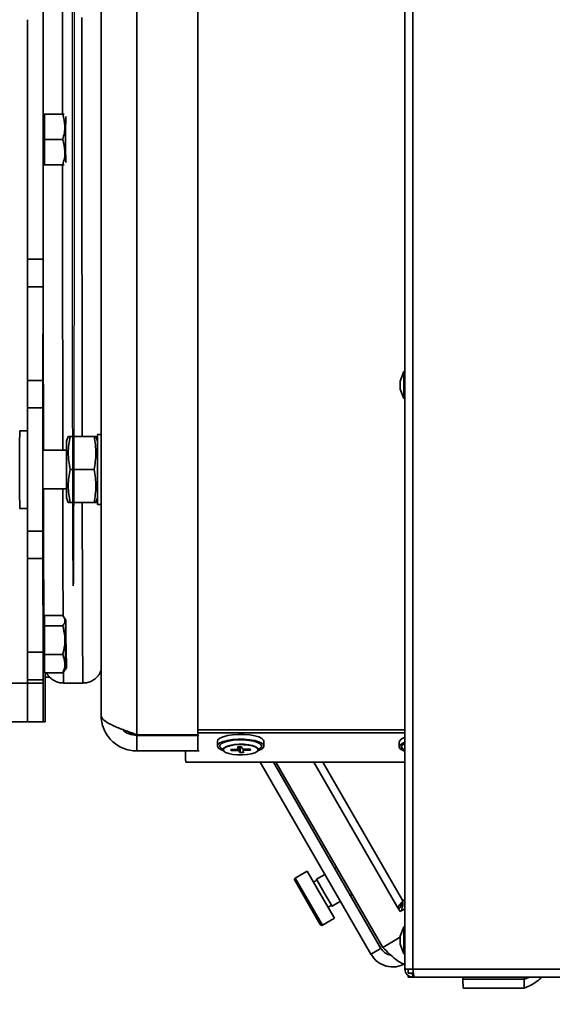
# Model space of a CAD drawing. Units: millimetres. Extents: x 100 to 25096, y 0 to 8300.
# Drawn here: x 2759 to 2897, y 4255 to 4508 of the extents above; entities that cross this region are included whole.
import ezdxf

# ---------------------------------------------------------------- set-up
doc = ezdxf.new("R2010")
doc.units = ezdxf.units.MM
doc.header["$LTSCALE"] = 20
doc.layers.add('KONTUR', color=7, linetype='Continuous', lineweight=35)
doc.styles.add('SLDTEXTSTYLE1', font='TXT', dxfattribs={"width": 0.605})
doc.dimstyles.new('SLDDIMSTYLE1', dxfattribs={"dimtxt": 71.912923, "dimasz": 66.04, "dimexe": 0, "dimexo": 0.0625, "dimgap": 17.978231, "dimtad": 1, "dimdec": 0, "dimrnd": 1e-09, "dimzin": 12, "dimdsep": 46, "dimtxsty": 'SLDTEXTSTYLE1', "dimsah": 1, "dimcen": 0.09, "dimadec": 0, "dimazin": 3, "dimtfac": 1, "dimtdec": 0, "dimtofl": 0, "dimtmove": 0, "dimatfit": 3, "dimfxl": 1, "dimfrac": 2, "dimtolj": 1, "dimtzin": 12, "dimarcsym": 0})

# ---------------------------------------------------------------- blocks, each defined once
blk = doc.blocks.new('_D_1')
at = {"color": 8, "linetype": 'Continuous', "lineweight": 18}
for p, q in [((1953.88, 4476.25), (1953.88, 5598.97)), ((4198.49, 4945.08), (4198.49, 5598.97)), ((1953.88, 5558.97), (4198.49, 5558.97))]:
    blk.add_line(p, q, dxfattribs=at)
for points in [[(1953.88, 5558.97), (2019.92, 5548.81), (2019.92, 5569.13)], [(4198.49, 5558.97), (4132.45, 5569.13), (4132.45, 5548.81)]]:
    blk.add_solid(points, dxfattribs=at)
at = {"color": 8, "linetype": 'Continuous', "lineweight": 18, "insert": (2966.43, 5654.47), "char_height": 74.083, "attachment_point": 1, "style": 'SLDTEXTSTYLE1'}
blk.add_mtext('2245', dxfattribs=at)
blk = doc.blocks.new('_D_4')
at = {"color": 7, "linetype": 'Continuous', "lineweight": 0}
for p, q in [((2712.2, 4288.32), (1505.05, 4288.32)), ((1545.05, 3435.52), (1545.05, 4288.32)), ((2939.49, 3435.52), (1505.05, 3435.52))]:
    blk.add_line(p, q, dxfattribs=at)
at = {"color": 7, "linetype": 'Continuous', "lineweight": 18}
for points in [[(1545.05, 4288.32), (1534.89, 4222.28), (1555.21, 4222.28)], [(1545.05, 3435.52), (1555.21, 3501.56), (1534.89, 3501.56)]]:
    blk.add_solid(points, dxfattribs=at)
at = {"color": 7, "linetype": 'Continuous', "lineweight": 18, "insert": (1449.55, 3779.61), "char_height": 74.083, "attachment_point": 1, "rotation": 90, "style": 'SLDTEXTSTYLE1'}
blk.add_mtext('853', dxfattribs=at)
blk = doc.blocks.new('_D_5')
at = {"color": 7, "linetype": 'Continuous', "lineweight": 0}
for p, q in [((1935.31, 4456.08), (1357.07, 4456.08)), ((1397.07, 4456.08), (1397.07, 3435.52)), ((2979.49, 3435.52), (1357.07, 3435.52))]:
    blk.add_line(p, q, dxfattribs=at)
at = {"color": 7, "linetype": 'Continuous', "lineweight": 18}
for points in [[(1397.07, 4456.08), (1386.91, 4390.04), (1407.23, 4390.04)], [(1397.07, 3435.52), (1407.23, 3501.56), (1386.91, 3501.56)]]:
    blk.add_solid(points, dxfattribs=at)
at = {"color": 7, "linetype": 'Continuous', "lineweight": 18, "insert": (1301.57, 3836.05), "char_height": 74.083, "attachment_point": 1, "rotation": 90, "style": 'SLDTEXTSTYLE1'}
blk.add_mtext('1021', dxfattribs=at)
blk = doc.blocks.new('_D_6')
at = {"color": 7, "linetype": 'Continuous', "lineweight": 0}
for p, q in [((2514.99, 4732.77), (1154.37, 4732.77)), ((1194.37, 4732.77), (1194.37, 3435.52)), ((2979.49, 3435.52), (1154.37, 3435.52))]:
    blk.add_line(p, q, dxfattribs=at)
at = {"color": 7, "linetype": 'Continuous', "lineweight": 18}
for points in [[(1194.37, 4732.77), (1184.21, 4666.73), (1204.53, 4666.73)], [(1194.37, 3435.52), (1204.53, 3501.56), (1184.21, 3501.56)]]:
    blk.add_solid(points, dxfattribs=at)
at = {"color": 7, "linetype": 'Continuous', "lineweight": 18, "insert": (1098.88, 3974.39), "char_height": 74.083, "attachment_point": 1, "rotation": 90, "style": 'SLDTEXTSTYLE1'}
blk.add_mtext('1297', dxfattribs=at)

msp = doc.modelspace()

# ---------------------------------------------------------------- linework, layer by layer
at = {"color": 7, "linetype": 'Continuous', "flags": 128}
msp.add_lwpolyline([(2773.18, 4511.84), (2773.19, 4496.91), (2773.19, 4481.64), (2773.19, 4466.28), (2773.18, 4451.12), (2773.18, 4436.43), (2773.17, 4422.47), (2773.15, 4409.49), (2773.13, 4397.71), (2773.11, 4387.36), (2773.09, 4378.62), (2773.07, 4371.63), (2773.04, 4366.53), (2773.01, 4363.41), (2772.99, 4362.32), (2772.96, 4363.29), (2772.93, 4366.29), (2772.91, 4371.27), (2772.88, 4378.14), (2772.86, 4386.78), (2772.84, 4397.04), (2772.82, 4408.73), (2772.81, 4421.64), (2772.8, 4435.55), (2772.79, 4450.21), (2772.78, 4465.34), (2772.78, 4480.7), (2772.78, 4495.99), (2772.79, 4510.95)], dxfattribs=at)
at = {"layer": 'KONTUR', "color": 7, "linetype": 'Continuous', "lineweight": 35}
for p, q in [((2858.52, 5214.52), (2858.52, 4263.62)), ((2860.57, 5214.52), (2860.57, 4263.62)), ((2789.38, 4630.62), (2789.38, 4324.02)), ((2805.13, 4630.62), (2805.13, 4324.02)), ((2805.14, 4630.62), (2805.14, 4324.02)), ((2780.15, 4329.07), (2780.15, 4625.57)), ((2761.2, 4446.47), (2761.2, 4508.18)), ((2761.2, 4508.18), (2761.2, 4446.47)), ((2765.2, 4508.18), (2765.2, 4446.47)), ((2765.53, 4483.82), (2765.24, 4483.82)), ((2765.53, 4483.82), (2765.53, 4480.57)), ((2770.27, 4483.82), (2765.53, 4483.82)), ((2765.53, 4480.57), (2765.53, 4477.32)), ((2770.26, 4477.32), (2765.53, 4477.32)), ((2765.53, 4477.32), (2765.53, 4474.07)), ((2765.53, 4474.07), (2765.53, 4470.82)), ((2765.24, 4470.82), (2765.53, 4470.82)), ((2770.27, 4470.82), (2765.53, 4470.82)), ((2761.2, 4446.47), (2765.2, 4446.47)), ((2761.2, 4439.39), (2761.15, 4415.25)), ((2765.2, 4439.39), (2761.2, 4439.39)), ((2765.2, 4439.39), (2765.15, 4415.25)), ((2858.22, 4417.57), (2857.32, 4415.1)), ((2858.52, 4417.57), (2858.22, 4417.57)), ((2858.22, 4414.07), (2858.22, 4417.57)), ((2761.15, 4415.25), (2765.15, 4415.25)), ((2857.32, 4414.07), (2857.32, 4415.1)), ((2857.32, 4413.05), (2857.32, 4414.07)), ((2857.32, 4413.05), (2858.22, 4410.57)), ((2858.22, 4410.57), (2858.22, 4414.07)), ((2858.22, 4410.57), (2858.52, 4410.57)), ((2765.15, 4408.18), (2761.15, 4408.18)), ((2761.15, 4408.18), (2761.15, 4376.47)), ((2765.15, 4408.18), (2765.15, 4376.47)), ((2761.15, 4402.32), (2759.18, 4402.32)), ((2771.71, 4400.82), (2771.28, 4399.62)), ((2778.35, 4400.82), (2772.18, 4400.82)), ((2779.27, 4399.65), (2778.84, 4400.82)), ((2780.15, 4401.32), (2779.28, 4401.32)), ((2771.27, 4397.32), (2765.17, 4397.32)), ((2778.34, 4392.32), (2772.17, 4392.32)), ((2765.17, 4387.32), (2771.27, 4387.32)), ((2771.28, 4385.02), (2771.71, 4383.82)), ((2778.84, 4383.82), (2779.27, 4385)), ((2778.35, 4383.82), (2772.18, 4383.82)), ((2779.28, 4383.32), (2780.15, 4383.32)), ((2759.18, 4382.32), (2761.15, 4382.32)), ((2765.16, 4378.32), (2765.16, 4374.32)), ((2765.19, 4378.32), (2765.16, 4378.32)), ((2765.19, 4374.32), (2765.19, 4378.32)), ((2761.15, 4376.47), (2765.15, 4376.47)), ((2765.16, 4374.32), (2765.19, 4374.32)), ((2765.15, 4369.39), (2761.15, 4369.39)), ((2761.15, 4369.39), (2761.2, 4345.25)), ((2765.15, 4369.39), (2765.2, 4345.25)), ((2765.54, 4354.73), (2765.54, 4353.4)), ((2770.28, 4354.73), (2765.54, 4354.73)), ((2765.54, 4353.82), (2765.24, 4353.82)), ((2765.54, 4353.4), (2765.53, 4352.07)), ((2765.53, 4352.07), (2765.53, 4348.36)), ((2770.26, 4352.07), (2765.53, 4352.07)), ((2771.04, 4353.5), (2770.56, 4354.33)), ((2765.53, 4348.36), (2765.53, 4344.66)), ((2761.2, 4345.25), (2765.2, 4345.25)), ((2765.53, 4344.66), (2765.53, 4342.28)), ((2770.26, 4344.66), (2765.53, 4344.66)), ((2765.53, 4342.28), (2765.54, 4339.91)), ((2765.24, 4340.82), (2765.54, 4340.82)), ((2770.27, 4339.91), (2765.54, 4339.91)), ((2770.49, 4340.38), (2770.27, 4339.91)), ((2770.57, 4340.33), (2771.04, 4341.15)), ((2771.02, 4340.82), (2771.2, 4341.15)), ((2756.2, 4337.32), (2761.2, 4337.32)), ((2761.2, 4337.32), (2761.2, 4338.18)), ((2765.2, 4338.18), (2761.2, 4338.18)), ((2761.2, 4338.18), (2761.2, 4337.32)), ((2761.2, 4337.32), (2765.2, 4337.32)), ((2765.2, 4338.18), (2765.2, 4337.32)), ((2765.73, 4338.82), (2766.94, 4338.82)), ((2765.77, 4338.18), (2765.77, 4338.82)), ((2765.77, 4337.32), (2765.77, 4338.18)), ((2770.49, 4337.32), (2775.49, 4337.32)), ((2761.22, 4327.32), (2756.22, 4327.32)), ((2765.22, 4327.32), (2761.22, 4327.32)), ((2765.22, 4327.32), (2765.75, 4327.32)), ((2789.38, 4324.02), (2805.13, 4324.02)), ((2801.9, 4324.02), (2801.9, 4323.82)), ((2805.14, 4324.02), (2805.13, 4324.02)), ((2805.14, 4325.25), (2858.52, 4325.25)), ((2805.14, 4324.49), (2858.52, 4324.49)), ((2789.38, 4319.82), (2789.38, 4323.82)), ((2789.38, 4323.82), (2805.13, 4323.82)), ((2805.13, 4319.82), (2805.13, 4323.82)), ((2805.13, 4323.82), (2805.4, 4323.82)), ((2810.16, 4322.34), (2810.16, 4321.09)), ((2822.16, 4321.09), (2822.16, 4322.33)), ((2857.06, 4322.15), (2857.06, 4320.91)), ((2789.38, 4319.82), (2805.13, 4319.82)), ((2805.13, 4319.82), (2805.43, 4319.82)), ((2811.66, 4320.23), (2811.66, 4320.14)), ((2813.63, 4320.18), (2813.71, 4319.94)), ((2813.63, 4320.18), (2813.63, 4320.18)), ((2813.71, 4320.21), (2813.71, 4319.94)), ((2815.11, 4320.25), (2813.72, 4320.21)), ((2813.82, 4320.21), (2813.82, 4319.91)), ((2813.82, 4319.91), (2815.22, 4319.96)), ((2815.22, 4320.26), (2815.22, 4319.96)), ((2815.41, 4320.83), (2815.55, 4320.41)), ((2815.41, 4320.83), (2815.41, 4320.83)), ((2816.29, 4320.88), (2815.5, 4320.86)), ((2815.56, 4320.86), (2815.55, 4320.41)), ((2815.56, 4320.4), (2815.56, 4320.86)), ((2815.77, 4320.87), (2815.76, 4319.83)), ((2815.76, 4319.83), (2815.91, 4319.41)), ((2815.91, 4320.87), (2815.91, 4319.41)), ((2816.02, 4320.87), (2816.02, 4319.39)), ((2816.02, 4319.39), (2816.82, 4319.41)), ((2816.55, 4320.44), (2816.4, 4320.86)), ((2816.76, 4320.34), (2816.76, 4319.87)), ((2816.91, 4319.44), (2816.76, 4319.86)), ((2816.82, 4319.69), (2816.82, 4319.41)), ((2818.49, 4320.36), (2817.1, 4320.31)), ((2817.2, 4320.32), (2817.2, 4320.02)), ((2817.2, 4320.02), (2818.6, 4320.06)), ((2818.6, 4320.34), (2818.6, 4320.06)), ((2818.69, 4320.09), (2818.6, 4320.33)), ((2820.66, 4320.13), (2820.66, 4320.23)), ((2801.99, 4316.97), (2858.52, 4316.97)), ((2849.75, 4267.46), (2821.16, 4316.97)), ((2852.34, 4268.96), (2824.62, 4316.97)), ((2852.78, 4269.21), (2825.2, 4316.97)), ((2856.81, 4279.22), (2835.02, 4316.97)), ((2858.01, 4281.24), (2837.38, 4316.97)), ((2833.34, 4288.88), (2830.22, 4287.08)), ((2836.84, 4282.81), (2833.34, 4288.88)), ((2840.9, 4289.78), (2840.47, 4289.53)), ((2836.68, 4275.1), (2830.08, 4286.53)), ((2830.22, 4287.08), (2837.22, 4274.95)), ((2837.87, 4288.03), (2835.71, 4286.78)), ((2837.71, 4283.31), (2835.71, 4286.78)), ((2840.34, 4276.75), (2836.84, 4282.81)), ((2839.71, 4279.85), (2837.71, 4283.31)), ((2839.71, 4279.85), (2841.87, 4281.1)), ((2844.47, 4282.6), (2844.9, 4282.85)), ((2858.52, 4281.53), (2858.01, 4281.24)), ((2857.22, 4279.45), (2856.81, 4279.22)), ((2857.26, 4278.44), (2856.86, 4279.13)), ((2858.52, 4279.16), (2857.26, 4278.44)), ((2837.22, 4274.95), (2840.34, 4276.75)), ((2858.22, 4274.57), (2857.32, 4272.1)), ((2858.52, 4274.57), (2858.22, 4274.57)), ((2858.22, 4271.07), (2858.22, 4274.57)), ((2857.32, 4271.83), (2852.78, 4269.21)), ((2857.32, 4271.07), (2857.32, 4272.1)), ((2857.32, 4270.05), (2857.32, 4271.07)), ((2858.22, 4267.57), (2858.22, 4271.07)), ((2852.34, 4268.96), (2849.75, 4267.46)), ((2857.32, 4270.05), (2858.22, 4267.57)), ((2858.22, 4267.57), (2858.52, 4267.57)), ((2860.57, 4263.62), (2858.52, 4263.62)), ((2859.32, 4263.62), (2859.32, 4262.57)), ((2860.57, 4263.62), (2996.47, 4263.62)), ((2859.32, 4262.57), (2860.69, 4262.57)), ((2859.32, 4261.57), (2859.32, 4262.04)), ((2860.57, 4261.57), (2859.32, 4261.57)), ((2860.57, 4261.57), (2860.57, 4262.37)), ((2860.57, 4262.37), (2860.72, 4262.37)), ((2860.57, 4261.57), (2860.92, 4261.57)), ((2860.92, 4261.57), (2996.47, 4261.57)), ((2873.48, 4261.57), (2873.48, 4261.09)), ((2889.23, 4261.09), (2873.48, 4261.09)), ((2873.49, 4258.69), (2873.48, 4261.09)), ((2889.23, 4261.09), (2890.75, 4261.57)), ((2889.23, 4261.09), (2889.23, 4261.57)), ((2889.23, 4261.09), (2889.24, 4258.69)), ((2889.24, 4258.69), (2873.49, 4258.69))]:
    msp.add_line(p, q, dxfattribs=at)
at = {"layer": 'KONTUR', "color": 7, "linetype": 'Continuous', "lineweight": 35, "flags": 128}
for points in [[(2765.25, 4483.82), (2765.25, 4484.22), (2765.25, 4491.09), (2765.25, 4497.93), (2765.25, 4504.72), (2765.25, 4511.43), (2765.26, 4518.06), (2765.26, 4524.57), (2765.27, 4530.97), (2765.27, 4537.23), (2765.28, 4543.32), (2765.28, 4549.25), (2765.29, 4554.99), (2765.29, 4557.32)], [(2770.28, 4557.32), (2770.28, 4556.74), (2770.27, 4550.85), (2770.27, 4544.77), (2770.26, 4538.52), (2770.26, 4532.12), (2770.25, 4525.57), (2770.25, 4518.91), (2770.25, 4512.14), (2770.24, 4505.28), (2770.24, 4498.35), (2770.24, 4491.37), (2770.24, 4484.36), (2770.24, 4483.83)], [(2775.28, 4400.82), (2775.28, 4400.83), (2775.27, 4406.82), (2775.27, 4412.98), (2775.26, 4419.31), (2775.26, 4425.79), (2775.25, 4432.39), (2775.25, 4439.11), (2775.24, 4445.93), (2775.24, 4452.82), (2775.24, 4459.78), (2775.24, 4466.78), (2775.24, 4473.8), (2775.24, 4480.84), (2775.24, 4487.87), (2775.24, 4494.87), (2775.24, 4501.83), (2775.24, 4508.72)], [(2765.24, 4483.82), (2765.24, 4483.81), (2765.24, 4483.55), (2765.24, 4482.95), (2765.23, 4482.05), (2765.23, 4480.89), (2765.23, 4479.55), (2765.23, 4478.08), (2765.23, 4476.57), (2765.23, 4475.1), (2765.23, 4473.75), (2765.23, 4472.59), (2765.24, 4471.69), (2765.24, 4471.1), (2765.24, 4470.83), (2765.24, 4470.82)], [(2771.03, 4477.32), (2771.03, 4478.8), (2771.03, 4480.19), (2771.03, 4481.42), (2771.04, 4482.4), (2771.04, 4483.1), (2771.04, 4483.21)], [(2771.04, 4482.67), (2771.04, 4482.46), (2771.04, 4481.7), (2771.03, 4480.66), (2771.03, 4479.41), (2771.03, 4478.03), (2771.03, 4476.61), (2771.03, 4475.23), (2771.03, 4473.99), (2771.04, 4472.95), (2771.04, 4472.19), (2771.04, 4471.97)], [(2771.04, 4471.44), (2771.04, 4471.55), (2771.04, 4472.24), (2771.03, 4473.23), (2771.03, 4474.45), (2771.03, 4475.85), (2771.03, 4477.32)], [(2765.29, 4397.32), (2765.29, 4399.65), (2765.28, 4405.39), (2765.28, 4411.32), (2765.27, 4417.42), (2765.27, 4423.68), (2765.26, 4430.07), (2765.26, 4436.59), (2765.25, 4443.22), (2765.25, 4449.93), (2765.25, 4456.72), (2765.25, 4463.55), (2765.25, 4470.43), (2765.25, 4470.82)], [(2770.24, 4470.81), (2770.24, 4470.29), (2770.24, 4463.27), (2770.24, 4456.29), (2770.24, 4449.36), (2770.25, 4442.51), (2770.25, 4435.74), (2770.25, 4429.07), (2770.26, 4422.53), (2770.26, 4416.13), (2770.27, 4409.88), (2770.27, 4403.8), (2770.28, 4397.91), (2770.28, 4397.32)], [(2761.2, 4439.39), (2761.2, 4440.12), (2761.2, 4440.91), (2761.2, 4441.75), (2761.2, 4442.64), (2761.2, 4443.56), (2761.2, 4444.51), (2761.2, 4445.48), (2761.2, 4446.47)], [(2765.2, 4446.47), (2765.2, 4445.48), (2765.2, 4444.51), (2765.2, 4443.56), (2765.2, 4442.64), (2765.2, 4441.75), (2765.2, 4440.91), (2765.2, 4440.12), (2765.2, 4439.39)], [(2761.15, 4408.18), (2761.15, 4409.16), (2761.15, 4410.13), (2761.15, 4411.08), (2761.15, 4412.01), (2761.15, 4412.89), (2761.15, 4413.74), (2761.15, 4414.52), (2761.15, 4415.25)], [(2765.15, 4415.25), (2765.15, 4414.52), (2765.15, 4413.74), (2765.15, 4412.89), (2765.15, 4412.01), (2765.15, 4411.08), (2765.15, 4410.13), (2765.15, 4409.16), (2765.15, 4408.18)], [(2759.18, 4382.32), (2759.17, 4382.5), (2759.17, 4383.03), (2759.17, 4383.89), (2759.16, 4385.06), (2759.16, 4386.49), (2759.16, 4388.14), (2759.16, 4389.93), (2759.16, 4391.81), (2759.16, 4393.71), (2759.16, 4395.56), (2759.16, 4397.29), (2759.16, 4398.85), (2759.16, 4400.16), (2759.17, 4401.2), (2759.17, 4401.91), (2759.17, 4402.27), (2759.18, 4402.32)], [(2779.28, 4383.32), (2779.27, 4383.51), (2779.27, 4384.05), (2779.27, 4384.94), (2779.26, 4386.12), (2779.26, 4387.56), (2779.26, 4389.2), (2779.26, 4390.96), (2779.26, 4392.78), (2779.26, 4394.58), (2779.26, 4396.29), (2779.26, 4397.83), (2779.27, 4399.15), (2779.27, 4400.19), (2779.27, 4400.91), (2779.27, 4401.28), (2779.28, 4401.32)], [(2765.18, 4397.32), (2765.18, 4397.75), (2765.18, 4398.22), (2765.18, 4398.31), (2765.17, 4398.03), (2765.17, 4397.39), (2765.17, 4396.43), (2765.17, 4395.21), (2765.17, 4393.82), (2765.17, 4392.32)], [(2771.28, 4385.02), (2771.27, 4385.21), (2771.27, 4385.75), (2771.27, 4386.62), (2771.27, 4387.77), (2771.26, 4389.16), (2771.26, 4390.7), (2771.26, 4392.32), (2771.26, 4393.95), (2771.26, 4395.49), (2771.27, 4396.87), (2771.27, 4398.03), (2771.27, 4398.9), (2771.27, 4399.44), (2771.28, 4399.62)], [(2765.17, 4392.32), (2765.17, 4390.83), (2765.17, 4389.43), (2765.17, 4388.22), (2765.17, 4387.26), (2765.17, 4386.62), (2765.18, 4386.33), (2765.18, 4386.43), (2765.18, 4386.89), (2765.18, 4387.32)], [(2765.39, 4353.82), (2765.38, 4355.59), (2765.37, 4358.72), (2765.36, 4362.17), (2765.35, 4365.92), (2765.34, 4369.96), (2765.33, 4374.28), (2765.32, 4378.86), (2765.31, 4383.71), (2765.31, 4387.4)], [(2770.3, 4387.32), (2770.3, 4386.74), (2770.31, 4381.49), (2770.31, 4376.48), (2770.32, 4371.73), (2770.33, 4367.24), (2770.34, 4363.04), (2770.35, 4359.12), (2770.36, 4355.5), (2770.37, 4354.41)], [(2775.49, 4337.32), (2775.48, 4337.42), (2775.46, 4337.86), (2775.45, 4338.66), (2775.44, 4339.8), (2775.43, 4341.29), (2775.42, 4343.13), (2775.4, 4345.3), (2775.39, 4347.81), (2775.38, 4350.65), (2775.37, 4353.8), (2775.36, 4357.27), (2775.35, 4361.04), (2775.34, 4365.1), (2775.33, 4369.45), (2775.32, 4374.07), (2775.31, 4378.95), (2775.3, 4383.82)], [(2761.15, 4369.39), (2761.15, 4370.12), (2761.15, 4370.91), (2761.15, 4371.75), (2761.15, 4372.64), (2761.15, 4373.56), (2761.15, 4374.51), (2761.15, 4375.48), (2761.15, 4376.47)], [(2765.15, 4376.47), (2765.15, 4375.48), (2765.15, 4374.51), (2765.15, 4373.56), (2765.15, 4372.64), (2765.15, 4371.75), (2765.15, 4370.91), (2765.15, 4370.12), (2765.15, 4369.39)], [(2765.24, 4353.82), (2765.24, 4353.81), (2765.24, 4353.52), (2765.24, 4352.91), (2765.23, 4351.99), (2765.23, 4350.82), (2765.23, 4349.46), (2765.23, 4347.99), (2765.23, 4346.48), (2765.23, 4345.01), (2765.23, 4343.67), (2765.23, 4342.53), (2765.24, 4341.65), (2765.24, 4341.07), (2765.24, 4340.83), (2765.24, 4340.82)], [(2771.04, 4341.23), (2771.04, 4341.64), (2771.03, 4342.38), (2771.03, 4343.41), (2771.03, 4344.67), (2771.03, 4346.08), (2771.03, 4347.57), (2771.03, 4349.04), (2771.03, 4350.41), (2771.03, 4351.6), (2771.04, 4352.54), (2771.04, 4353.18), (2771.04, 4353.48), (2771.04, 4353.42), (2771.05, 4353.01), (2771.05, 4352.26), (2771.05, 4351.23), (2771.05, 4349.97), (2771.05, 4348.56), (2771.05, 4347.08), (2771.05, 4345.61), (2771.05, 4344.24), (2771.05, 4343.05), (2771.05, 4342.11), (2771.04, 4341.47), (2771.04, 4341.17), (2771.04, 4341.23)], [(2771.04, 4352.93), (2771.04, 4352.97), (2771.04, 4352.67), (2771.04, 4352.03), (2771.03, 4351.09), (2771.03, 4349.92), (2771.03, 4348.58), (2771.03, 4347.16), (2771.03, 4345.76), (2771.03, 4344.45), (2771.03, 4343.32), (2771.04, 4342.45), (2771.04, 4341.88), (2771.04, 4341.65), (2771.04, 4341.78), (2771.05, 4342.26), (2771.05, 4343.05), (2771.05, 4344.12), (2771.05, 4345.38), (2771.05, 4346.77), (2771.05, 4348.19), (2771.05, 4349.56), (2771.05, 4350.79), (2771.05, 4351.8), (2771.05, 4352.52), (2771.04, 4352.93)], [(2771.21, 4343.51), (2771.21, 4343.23), (2771.21, 4342.24), (2771.21, 4341.55), (2771.21, 4341.19), (2771.2, 4341.19), (2771.2, 4341.55), (2771.2, 4342.24), (2771.2, 4343.23), (2771.19, 4344.45), (2771.19, 4345.85), (2771.19, 4347.32), (2771.19, 4347.41)], [(2771.19, 4347.21), (2771.19, 4345.91), (2771.2, 4344.59), (2771.2, 4343.44), (2771.2, 4342.53), (2771.2, 4341.93), (2771.2, 4341.66), (2771.21, 4341.75), (2771.21, 4342.19), (2771.21, 4342.95), (2771.21, 4343.67)], [(2761.2, 4338.18), (2761.2, 4339.16), (2761.2, 4340.13), (2761.2, 4341.08), (2761.2, 4342.01), (2761.2, 4342.89), (2761.2, 4343.74), (2761.2, 4344.52), (2761.2, 4345.25)], [(2765.2, 4345.25), (2765.2, 4344.52), (2765.2, 4343.74), (2765.2, 4342.89), (2765.2, 4342.01), (2765.2, 4341.08), (2765.2, 4340.13), (2765.2, 4339.16), (2765.2, 4338.18)], [(2761.2, 4337.32), (2761.2, 4335.37), (2761.2, 4333.5), (2761.21, 4331.77), (2761.21, 4330.25), (2761.21, 4329.01), (2761.21, 4328.08), (2761.22, 4327.52), (2761.22, 4327.32)], [(2761.22, 4327.32), (2761.22, 4327.52), (2761.21, 4328.08), (2761.21, 4329.01), (2761.21, 4330.25), (2761.21, 4331.77), (2761.2, 4333.5), (2761.2, 4335.37), (2761.2, 4337.32)], [(2765.2, 4337.32), (2765.2, 4335.37), (2765.2, 4333.5), (2765.21, 4331.77), (2765.21, 4330.25), (2765.21, 4329.01), (2765.21, 4328.08), (2765.22, 4327.52), (2765.22, 4327.32)], [(2765.75, 4327.32), (2765.76, 4327.52), (2765.76, 4328.08), (2765.76, 4329.01), (2765.76, 4330.25), (2765.77, 4331.77), (2765.77, 4333.5), (2765.77, 4335.37), (2765.77, 4337.32)], [(2815.53, 4324.1), (2814.06, 4324), (2812.73, 4323.79), (2811.61, 4323.49), (2810.78, 4323.12), (2810.29, 4322.7), (2810.16, 4322.34)], [(2822.16, 4322.33), (2822.07, 4322.63), (2821.64, 4323.05), (2820.86, 4323.43), (2819.78, 4323.74), (2818.48, 4323.97), (2817.03, 4324.09), (2815.53, 4324.1)], [(2815.53, 4322.86), (2814.06, 4322.76), (2812.73, 4322.55), (2811.61, 4322.25), (2810.78, 4321.88), (2810.29, 4321.46), (2810.16, 4321.02), (2810.41, 4320.58), (2811.03, 4320.17), (2811.73, 4319.89)], [(2815.59, 4322.68), (2814.22, 4322.58), (2812.98, 4322.38), (2811.96, 4322.1), (2811.22, 4321.74), (2810.82, 4321.34), (2810.79, 4320.93), (2811.12, 4320.52), (2811.66, 4320.21)], [(2815.69, 4321.56), (2814.44, 4321.46), (2813.34, 4321.27), (2812.47, 4320.99), (2811.89, 4320.66), (2811.66, 4320.28), (2811.66, 4320.23)], [(2820.58, 4319.89), (2821.16, 4320.11), (2821.82, 4320.5), (2822.14, 4320.94), (2822.07, 4321.38), (2821.64, 4321.81), (2820.86, 4322.19), (2819.78, 4322.5), (2818.48, 4322.73), (2817.03, 4322.85), (2815.53, 4322.86)], [(2820.66, 4320.2), (2821.09, 4320.44), (2821.49, 4320.84), (2821.53, 4321.26), (2821.2, 4321.66), (2820.53, 4322.03), (2819.55, 4322.33), (2818.35, 4322.55), (2817, 4322.67), (2815.59, 4322.68)], [(2820.66, 4320.23), (2820.52, 4320.56), (2820.03, 4320.91), (2819.23, 4321.2), (2818.18, 4321.42), (2816.97, 4321.54), (2815.69, 4321.56)], [(2858.52, 4323.29), (2857.82, 4323), (2857.26, 4322.6), (2857.06, 4322.16), (2857.06, 4322.15)], [(2858.52, 4322.05), (2857.82, 4321.76), (2857.26, 4321.35), (2857.06, 4320.92), (2857.24, 4320.48), (2857.78, 4320.07), (2858.52, 4319.76)], [(2858.52, 4321.76), (2858.19, 4321.59), (2857.75, 4321.2), (2857.67, 4320.79), (2857.96, 4320.38), (2858.56, 4320.04)], [(2815.69, 4321.46), (2814.44, 4321.37), (2813.34, 4321.18), (2812.47, 4320.9), (2811.89, 4320.56), (2811.66, 4320.19), (2811.79, 4319.81), (2812.28, 4319.46), (2813.08, 4319.16), (2814.13, 4318.95), (2815.35, 4318.83), (2816.63, 4318.81), (2817.87, 4318.9), (2818.97, 4319.1), (2819.85, 4319.37), (2820.42, 4319.71), (2820.65, 4320.08), (2820.52, 4320.46), (2820.03, 4320.81), (2819.23, 4321.11), (2818.18, 4321.32), (2816.97, 4321.44), (2815.69, 4321.46)], [(2813.72, 4320.21), (2813.7, 4320.21), (2813.68, 4320.21), (2813.66, 4320.2), (2813.65, 4320.2), (2813.64, 4320.19), (2813.63, 4320.19), (2813.63, 4320.18), (2813.63, 4320.18)], [(2815.55, 4320.41), (2815.56, 4320.39), (2815.54, 4320.36), (2815.5, 4320.33), (2815.45, 4320.31), (2815.38, 4320.29), (2815.3, 4320.27), (2815.21, 4320.26), (2815.11, 4320.25)], [(2815.5, 4320.86), (2815.48, 4320.86), (2815.46, 4320.86), (2815.44, 4320.85), (2815.43, 4320.85), (2815.42, 4320.84), (2815.41, 4320.84), (2815.41, 4320.83), (2815.41, 4320.83)], [(2816.76, 4319.86), (2816.76, 4319.89), (2816.78, 4319.91), (2816.81, 4319.94), (2816.87, 4319.96), (2816.94, 4319.99), (2817.02, 4320), (2817.11, 4320.01), (2817.2, 4320.02)], [(2816.82, 4319.41), (2816.84, 4319.41), (2816.85, 4319.42), (2816.87, 4319.42), (2816.88, 4319.42), (2816.9, 4319.43), (2816.9, 4319.43), (2816.91, 4319.44), (2816.91, 4319.44)], [(2818.6, 4320.06), (2818.62, 4320.06), (2818.63, 4320.06), (2818.65, 4320.07), (2818.66, 4320.07), (2818.67, 4320.08), (2818.68, 4320.08), (2818.69, 4320.09), (2818.69, 4320.09)]]:
    msp.add_lwpolyline(points, dxfattribs=at)
at = {"layer": 'KONTUR', "color": 7, "linetype": 'Continuous', "lineweight": 35}
for centre, radius, start, end in [((2815.41, 4339.7), 49.69, 179.7594, 181.017), ((2821.9, 4339.63), 51.47, 179.4522, 182.5702), ((2860.8, 4319.5), 58.87, 179.6825, 182.4573), ((2813.8, 4320.05), 0.14, 232.7375, 280.2802), ((2815.34, 4319.27), 0.701, 52.7375, 100.2802), ((2816, 4319.53), 0.14, 232.7375, 280.2802), ((2816.32, 4320.75), 0.14, 52.7375, 100.2802), ((2816.97, 4321), 0.701, 232.7375, 280.2802), ((2818.52, 4320.22), 0.14, 52.7375, 100.2802), ((2830.42, 4286.73), 0.4, 120, 210), ((2835.14, 4286.76), 0.567, 238.0725, 1.9275), ((2839.41, 4279.37), 0.567, 58.0725, 181.9275), ((2837.02, 4275.3), 0.4, 210, 300)]:
    msp.add_arc(centre, radius, start, end, dxfattribs=at)
for points, knots in [([(2770.26, 4477.32), (2770.43, 4477.89), (2770.76, 4479.03), (2770.95, 4481.24), (2770.53, 4482.82), (2770.27, 4483.82)], [0, 0, 0, 0, 0.264862, 0.535468, 1, 1, 1, 1]), ([(2770.27, 4483.82), (2770.34, 4483.82), (2770.52, 4483.82), (2770.61, 4483.82), (2770.67, 4483.82)], [0, 0, 0, 0, 0.415182, 1, 1, 1, 1]), ([(2765.28, 4476.8), (2765.34, 4476.71), (2765.41, 4476.61), (2765.51, 4476.55), (2765.53, 4476.54)], [0, 0, 0, 0, 0.8538879, 1, 1, 1, 1]), ([(2770.27, 4470.82), (2770.43, 4471.39), (2770.77, 4472.53), (2770.95, 4474.74), (2770.53, 4476.32), (2770.26, 4477.32)], [0, 0, 0, 0, 0.2648623, 0.535468, 1, 1, 1, 1]), ([(2770.67, 4470.82), (2770.61, 4470.82), (2770.52, 4470.82), (2770.34, 4470.82), (2770.27, 4470.82)], [0, 0, 0, 0, 0.584805, 1, 1, 1, 1]), ([(2771.75, 4400.82), (2771.74, 4400.82), (2771.62, 4400.82), (2771.92, 4400.82), (2772.18, 4400.82), (2772.18, 4400.82)], [0, 0, 0, 0, 0.095106, 0.974354, 1, 1, 1, 1]), ([(2772.18, 4400.82), (2771.94, 4399.43), (2771.46, 4396.6), (2771.93, 4393.76), (2772.17, 4392.32)], [0, 0, 0, 0, 0.491212, 1, 1, 1, 1]), ([(2778.34, 4392.32), (2778.58, 4393.71), (2779.07, 4396.55), (2778.59, 4399.38), (2778.35, 4400.82)], [0, 0, 0, 0, 0.491212, 1, 1, 1, 1]), ([(2778.35, 4400.82), (2778.36, 4400.82), (2778.62, 4400.82), (2778.92, 4400.82), (2778.81, 4400.82), (2778.79, 4400.82)], [0, 0, 0, 0, 0.025222, 0.866745, 1, 1, 1, 1]), ([(2772.17, 4392.32), (2771.94, 4390.93), (2771.46, 4388.1), (2771.94, 4385.26), (2772.18, 4383.82)], [0, 0, 0, 0, 0.491212, 1, 1, 1, 1]), ([(2778.35, 4383.82), (2778.59, 4385.21), (2779.07, 4388.05), (2778.59, 4390.88), (2778.34, 4392.32)], [0, 0, 0, 0, 0.491212, 1, 1, 1, 1]), ([(2772.18, 4383.82), (2772.18, 4383.82), (2771.92, 4383.82), (2771.62, 4383.82), (2771.74, 4383.82), (2771.76, 4383.82)], [0, 0, 0, 0, 0.025645, 0.881287, 1, 1, 1, 1]), ([(2778.8, 4383.82), (2778.81, 4383.82), (2778.93, 4383.82), (2778.62, 4383.82), (2778.36, 4383.82), (2778.35, 4383.82)], [0, 0, 0, 0, 0.110031, 0.974777, 1, 1, 1, 1]), ([(2770.26, 4352.07), (2770.43, 4352.3), (2770.77, 4352.76), (2770.96, 4353.67), (2770.54, 4354.32), (2770.28, 4354.73)], [0, 0, 0, 0, 0.264862, 0.535468, 1, 1, 1, 1]), ([(2770.26, 4344.66), (2770.33, 4344.91), (2770.57, 4345.78), (2770.84, 4347.31), (2770.88, 4349.56), (2770.49, 4351.13), (2770.26, 4352.07)], [0, 0, 0, 0, 0.1065043, 0.3586385, 0.6168389, 1, 1, 1, 1]), ([(2770.27, 4339.91), (2770.44, 4340.32), (2770.77, 4341.16), (2770.95, 4342.77), (2770.53, 4343.93), (2770.26, 4344.66)], [0, 0, 0, 0, 0.264862, 0.535468, 1, 1, 1, 1]), ([(2766.12, 4339.91), (2766.22, 4339.73), (2766.48, 4339.28), (2767.08, 4338.62), (2767.92, 4337.98), (2768.97, 4337.52), (2769.86, 4337.3), (2770.37, 4337.35), (2770.49, 4337.36)], [0, 0, 0, 0, 0.118871, 0.296285, 0.496759, 0.711415, 0.932687, 1, 1, 1, 1]), ([(2770.97, 4340.82), (2770.98, 4340.82), (2771.02, 4340.82), (2770.69, 4340.82), (2770.43, 4340.82)], [0, 0, 0, 0, 0.237238, 1, 1, 1, 1]), ([(2775.49, 4337.36), (2775.69, 4337.35), (2776.29, 4337.33), (2777.23, 4337.6), (2778.19, 4338.07), (2778.96, 4338.68), (2779.53, 4339.35), (2779.92, 4339.97), (2780.08, 4340.37), (2780.15, 4340.53)], [0, 0, 0, 0, 0.101534, 0.297142, 0.472757, 0.632566, 0.77794, 0.908538, 1, 1, 1, 1]), ([(2789.38, 4324.02), (2788.28, 4324.41), (2786.08, 4325.17), (2783.19, 4326.32), (2781.1, 4327.47), (2780.23, 4328.39), (2780.17, 4328.92), (2780.15, 4329.07)], [0, 0, 0, 0, 0.227324, 0.454707, 0.682091, 0.909475, 1, 1, 1, 1]), ([(2785.68, 4325.36), (2785.68, 4325.36), (2786.06, 4324.79), (2787.37, 4324.09), (2788.71, 4323.91), (2789.38, 4323.82)], [0, 0, 0, 0, 0.000779, 0.50039, 1, 1, 1, 1]), ([(2790.09, 4323.82), (2789.2, 4323.88), (2788.11, 4323.94), (2787.37, 4324.66), (2787.24, 4324.78)], [0, 0, 0, 0, 0.822772, 1, 1, 1, 1]), ([(2811.63, 4320.39), (2811.63, 4320.4), (2811.64, 4320.4), (2811.64, 4320.29), (2811.64, 4320.24)], [0, 0, 0, 0, 0.538199, 1, 1, 1, 1]), ([(2820.66, 4320.22), (2820.69, 4320.32), (2820.73, 4320.44), (2820.7, 4320.41), (2820.69, 4320.41)], [0, 0, 0, 0, 0.835673, 1, 1, 1, 1]), ([(2856.86, 4279.13), (2857.02, 4279.25), (2857.35, 4279.5), (2857.68, 4280.17), (2857.89, 4280.8), (2857.99, 4281.16), (2858.01, 4281.24)], [0, 0, 0, 0, 0.288953, 0.600206, 0.911613, 1, 1, 1, 1]), ([(2857.26, 4278.44), (2857.38, 4278.53), (2857.63, 4278.74), (2857.85, 4279.35), (2857.97, 4280.22), (2858, 4280.89), (2858.01, 4281.24)], [0, 0, 0, 0, 0.216692, 0.47151, 0.726423, 1, 1, 1, 1]), ([(2858.01, 4281.24), (2857.92, 4281.07), (2857.73, 4280.74), (2857.52, 4280.29), (2857.42, 4279.97), (2857.46, 4279.85), (2857.47, 4279.82)], [0, 0, 0, 0, 0.300079, 0.600158, 0.900237, 1, 1, 1, 1]), ([(2854.82, 4267.31), (2854.7, 4267.31), (2854.13, 4267.33), (2853.17, 4267.87), (2852.62, 4268.6), (2852.34, 4268.96)], [0, 0, 0, 0, 0.114744, 0.557372, 1, 1, 1, 1]), ([(2852.78, 4269.21), (2853.35, 4268.66), (2854.5, 4267.57), (2856.09, 4266.16), (2857.41, 4265.22), (2858.22, 4264.93), (2858.53, 4265.04), (2858.63, 4265.08)], [0, 0, 0, 0, 0.223792, 0.447621, 0.671451, 0.89528, 1, 1, 1, 1]), ([(2859.93, 4262.57), (2859.98, 4262.53), (2860.17, 4262.4), (2860.4, 4262.38), (2860.57, 4262.37)], [0, 0, 0, 0, 0.278992, 1, 1, 1, 1]), ([(2893.83, 4261.57), (2893.51, 4261.29), (2892.67, 4260.53), (2891.1, 4259.54), (2889.86, 4258.97), (2889.24, 4258.69)], [0, 0, 0, 0, 0.231857, 0.610134, 1, 1, 1, 1])]:
    msp.add_open_spline(points, degree=3, knots=knots, dxfattribs=at)
for points in [[(2780.15, 4329.07), (2780.18, 4328.47), (2780.25, 4327.26), (2780.8, 4325.51), (2781.65, 4323.9), (2782.81, 4322.49), (2784.22, 4321.33), (2785.82, 4320.48), (2787.57, 4319.93), (2788.78, 4319.86), (2789.38, 4319.82)], [(2858.01, 4281.24), (2857.83, 4281.02), (2857.46, 4280.59), (2857.02, 4280), (2856.75, 4279.51), (2856.79, 4279.32), (2856.81, 4279.22)], [(2858.63, 4265.08), (2857.84, 4264.74), (2856.27, 4264.06), (2853.65, 4264.28), (2851.28, 4265.39), (2850.26, 4266.77), (2849.75, 4267.46)], [(2858.52, 4263.62), (2858.55, 4263.35), (2858.61, 4262.82), (2859.08, 4262.14), (2859.76, 4261.67), (2860.3, 4261.6), (2860.57, 4261.57)], [(2860.92, 4261.57), (2860.89, 4261.6), (2860.83, 4261.67), (2860.74, 4262.14), (2860.66, 4262.82), (2860.6, 4263.35), (2860.57, 4263.62)]]:
    msp.add_open_spline(points, degree=3, dxfattribs=at)

# ---------------------------------------------------------------- dimensions: what is measured, and where the dimension line sits
at = {"color": 8, "linetype": 'Continuous', "lineweight": 18}
dim = msp.add_linear_dim(base=(4198.49, 5558.97), p1=(1953.88, 4456.25), p2=(4198.49, 4925.08), dimstyle='SLDDIMSTYLE1', dxfattribs=at)
dim.commit()
dim.dimension.update_dxf_attribs({"geometry": '_D_1', "text_midpoint": (3076.18, 5558.97), "dimtype": 160})
at = {"color": 7, "linetype": 'Continuous', "lineweight": 18}
for base, p1, p2, picture, middle in [((1194.37, 3435.52), (2534.99, 4732.77), (2999.49, 3435.52), '_D_6', (1194.37, 4084.15)), ((1397.07, 3435.52), (1955.31, 4456.08), (2999.49, 3435.52), '_D_5', (1397.07, 3945.8)), ((1545.05, 4288.32), (2959.49, 3435.52), (2732.2, 4288.32), '_D_4', (1545.05, 3861.92))]:
    dim = msp.add_linear_dim(base=base, p1=p1, p2=p2, angle=90, dimstyle='SLDDIMSTYLE1', dxfattribs=at)
    dim.commit()
    dim.dimension.update_dxf_attribs({"geometry": picture, "text_midpoint": middle, "dimtype": 160})

doc.saveas('drawing.dxf')
